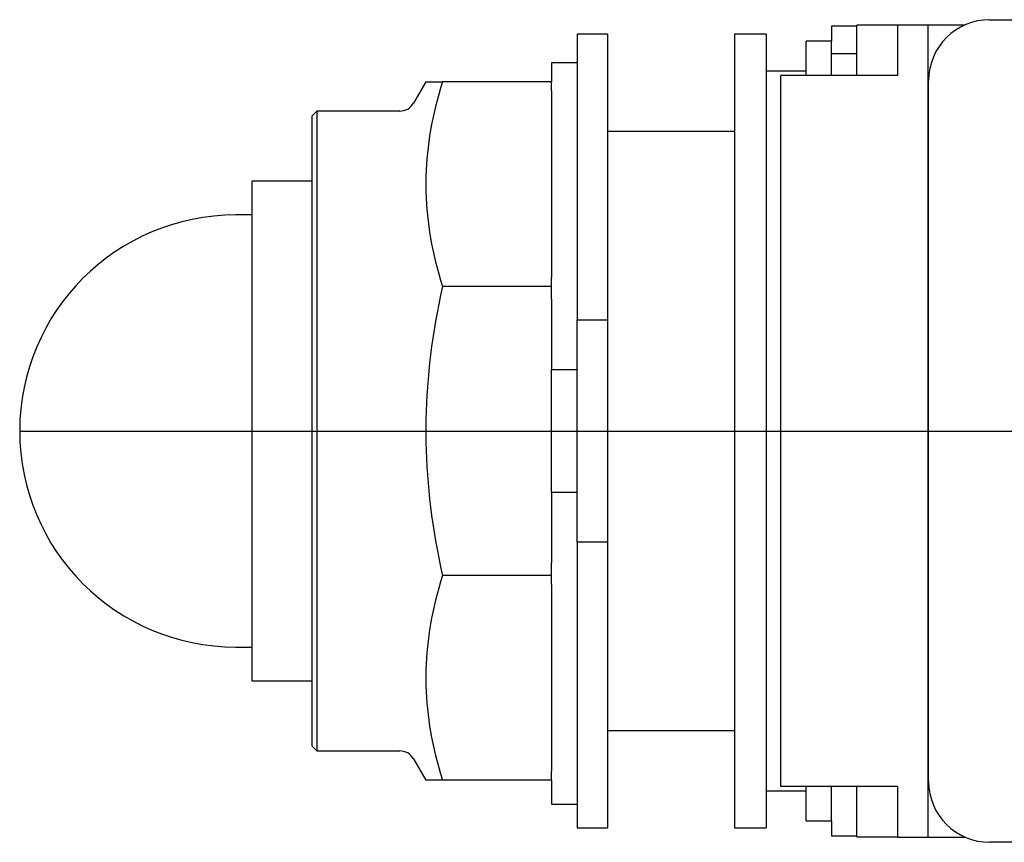
# Model space of a CAD drawing. Extents: x -1.16 to 2.75, y -0.81 to 0.81.
# Drawn here: x -1.16 to 0.78, y -0.81 to 0.81 of the extents above; entities that cross this region are included whole.
import ezdxf

# ---------------------------------------------------------------- set-up
doc = ezdxf.new("R2010")
doc.units = 0
doc.layers.get('0').update_dxf_attribs({"linetype": 'CONTINUOUS'})

msp = doc.modelspace()

# ---------------------------------------------------------------- linework, layer by layer
at = {"color": 7, "linetype": 'CONTINUOUS'}
for p, q in [((0.441087, 0.796998), (0.441087, 0.767717)), ((0.491087, 0.796998), (0.441087, 0.796998)), ((0.491087, 0.700354), (0.491087, 0.799)), ((0.571087, 0.799), (0.491087, 0.799)), ((0.571087, 0.8), (0.571087, 0.7)), ((0.571087, 0.8), (0.631087, 0.8)), ((0.631087, 0.7), (0.631087, 0.8)), ((0.631087, 0.8), (0.704127, 0.8)), ((0.752087, 0.810001), (0.967087, 0.810001)), ((-0.06, 0.78125), (-0.06, 0.21875)), ((0, 0.78125), (-0.06, 0.78125)), ((0, 0.78125), (0, 0.21875)), ((0.25, 0.78125), (0.25, 0)), ((0.3125, 0.78125), (0.25, 0.78125)), ((0.3125, 0.78125), (0.3125, 0)), ((0.39124, 0.699992), (0.39124, 0.767717)), ((0.441087, 0.767717), (0.39124, 0.767717)), ((0.441087, 0.699992), (0.441087, 0.767717)), ((0.491087, 0.742543), (0.441087, 0.742543)), ((-0.11, 0.725), (-0.11, 0.6875)), ((-0.06, 0.725), (-0.11, 0.725)), ((0.39124, 0.708661), (0.3125, 0.708661)), ((0.341087, -0.7), (0.341087, 0.7)), ((0.571087, 0.7), (0.341087, 0.7)), ((0.631087, -0.7), (0.631087, 0.7)), ((-0.357757, 0.6875), (-0.382051, 0.645421)), ((-0.357757, 0.6875), (-0.325053, 0.6875)), ((-0.325053, 0.6875), (-0.328816, 0.675129)), ((-0.11, 0.6875), (-0.325053, 0.6875)), ((-0.11, 0.669941), (-0.11, 0.6875)), ((0.632087, -0.689999), (0.632087, 0.690001)), ((-0.332327, 0.662917), (-0.335591, 0.650853)), ((-0.328816, 0.675129), (-0.332327, 0.662917)), ((-0.11, 0.669941), (-0.11, 0.302331)), ((-0.335591, 0.650853), (-0.338614, 0.638925)), ((-0.572441, 0.629921), (-0.582441, 0.619921)), ((-0.572441, 0.629921), (-0.572441, 0)), ((-0.408898, 0.629921), (-0.572441, 0.629921)), ((-0.341401, 0.627123), (-0.343957, 0.615435)), ((-0.338614, 0.638925), (-0.341401, 0.627123)), ((-0.582441, 0.619921), (-0.582441, 0)), ((-0.346286, 0.603851), (-0.348391, 0.592361)), ((-0.343957, 0.615435), (-0.346286, 0.603851)), ((-0.348391, 0.592361), (-0.350277, 0.580957)), ((0.25, 0.59), (0, 0.59)), ((-0.351946, 0.569627), (-0.3534, 0.558363)), ((-0.350277, 0.580957), (-0.351946, 0.569627)), ((-0.354642, 0.547156), (-0.355675, 0.535997)), ((-0.3534, 0.558363), (-0.354642, 0.547156)), ((-0.356499, 0.524877), (-0.357115, 0.513786)), ((-0.355675, 0.535997), (-0.356499, 0.524877)), ((-0.357115, 0.513786), (-0.357526, 0.502718)), ((-0.700551, 0.492126), (-0.700551, 0)), ((-0.582441, 0.492126), (-0.700551, 0.492126)), ((-0.357526, 0.502718), (-0.357731, 0.491662)), ((-0.357731, 0.491662), (-0.357731, 0.48061)), ((-0.357731, 0.48061), (-0.357526, 0.469554)), ((-0.357526, 0.469554), (-0.357115, 0.458485)), ((-0.357115, 0.458485), (-0.356499, 0.447395)), ((-0.356499, 0.447395), (-0.355675, 0.436275)), ((-0.355675, 0.436275), (-0.354642, 0.425116)), ((-0.700551, 0.425443), (-0.731801, 0.425443)), ((-0.354642, 0.425116), (-0.3534, 0.413909)), ((-0.3534, 0.413909), (-0.351946, 0.402645)), ((-0.351946, 0.402645), (-0.350277, 0.391315)), ((-0.350277, 0.391315), (-0.348391, 0.37991)), ((-0.348391, 0.37991), (-0.346286, 0.368421)), ((-0.346286, 0.368421), (-0.343957, 0.356837)), ((-0.343957, 0.356837), (-0.341401, 0.345149)), ((-0.341401, 0.345149), (-0.338614, 0.333346)), ((-0.338614, 0.333346), (-0.335591, 0.321418)), ((-0.335591, 0.321418), (-0.332327, 0.309354)), ((-0.332327, 0.309354), (-0.328816, 0.297143)), ((-0.328816, 0.297143), (-0.325053, 0.284772)), ((-0.11, 0.284772), (-0.11, 0.302331)), ((-0.325053, 0.284772), (-0.328816, 0.267277)), ((-0.11, 0.284772), (-0.325053, 0.284772)), ((-0.11, 0.25994), (-0.11, 0.284772)), ((-0.328816, 0.267277), (-0.332327, 0.250007)), ((-0.11, 0.25994), (-0.11, 0.12083)), ((-0.335591, 0.232946), (-0.338614, 0.216077)), ((-0.332327, 0.250007), (-0.335591, 0.232946)), ((-0.338614, 0.216077), (-0.341401, 0.199385)), ((-0.06, 0.21875), (0, 0.21875)), ((-0.06, -0.21875), (-0.06, 0.21875)), ((0, 0.21875), (0, -0.21875)), ((-0.341401, 0.199385), (-0.343957, 0.182856)), ((0.631087, 0.208), (0.632087, 0.208)), ((-0.343957, 0.182856), (-0.346286, 0.166474)), ((-0.346286, 0.166474), (-0.348391, 0.150225)), ((-0.348391, 0.150225), (-0.350277, 0.134097)), ((-0.351946, 0.118074), (-0.3534, 0.102145)), ((-0.350277, 0.134097), (-0.351946, 0.118074)), ((-0.11, -0.12083), (-0.11, 0.12083)), ((-0.11, 0.12083), (-0.06, 0.12083)), ((-0.3534, 0.102145), (-0.354642, 0.086296)), ((-0.354642, 0.086296), (-0.355675, 0.070514)), ((-0.355675, 0.070514), (-0.356499, 0.054788)), ((-0.357115, 0.039104), (-0.357526, 0.02345)), ((-0.356499, 0.054788), (-0.357115, 0.039104)), ((-0.357526, 0.02345), (-0.357731, 0.007815)), ((-0.700551, 0), (-0.700551, -0.492126)), ((-0.582441, 0), (-0.582441, -0.619921)), ((-0.572441, 0), (-0.572441, -0.629921)), ((-0.357731, 0.007815), (-0.357731, -0.007815)), ((0.25, 0), (0.25, -0.78125)), ((0.3125, 0), (0.3125, -0.78125)), ((-0.357731, -0.007815), (-0.357526, -0.02345)), ((-0.357526, -0.02345), (-0.357115, -0.039104)), ((-0.357115, -0.039104), (-0.356499, -0.054788)), ((-0.356499, -0.054788), (-0.355675, -0.070514)), ((-0.355675, -0.070514), (-0.354642, -0.086296)), ((-0.354642, -0.086296), (-0.3534, -0.102145)), ((-0.3534, -0.102145), (-0.351946, -0.118074)), ((-0.351946, -0.118074), (-0.350277, -0.134097)), ((-0.350277, -0.134097), (-0.348391, -0.150225)), ((-0.11, -0.12083), (-0.11, -0.25994)), ((-0.06, -0.12083), (-0.11, -0.12083)), ((-0.348391, -0.150225), (-0.346286, -0.166474)), ((-0.346286, -0.166474), (-0.343957, -0.182856)), ((-0.343957, -0.182856), (-0.341401, -0.199385)), ((-0.341401, -0.199385), (-0.338614, -0.216077)), ((0.631087, -0.208), (0.632087, -0.208)), ((-0.338614, -0.216077), (-0.335591, -0.232946)), ((0, -0.21875), (-0.06, -0.21875)), ((-0.06, -0.21875), (-0.06, -0.78125)), ((0, -0.21875), (0, -0.78125)), ((-0.335591, -0.232946), (-0.332327, -0.250007)), ((-0.332327, -0.250007), (-0.328816, -0.267277)), ((-0.328816, -0.267277), (-0.325053, -0.284772)), ((-0.11, -0.284772), (-0.11, -0.25994)), ((-0.325053, -0.284772), (-0.328816, -0.297143)), ((-0.11, -0.284772), (-0.325053, -0.284772)), ((-0.11, -0.302331), (-0.11, -0.284772)), ((-0.332327, -0.309354), (-0.335591, -0.321418)), ((-0.328816, -0.297143), (-0.332327, -0.309354)), ((-0.11, -0.302331), (-0.11, -0.669941)), ((-0.335591, -0.321418), (-0.338614, -0.333346)), ((-0.341401, -0.345149), (-0.343957, -0.356837)), ((-0.338614, -0.333346), (-0.341401, -0.345149)), ((-0.343957, -0.356837), (-0.346286, -0.368421)), ((-0.348391, -0.37991), (-0.350277, -0.391315)), ((-0.346286, -0.368421), (-0.348391, -0.37991)), ((-0.351946, -0.402645), (-0.3534, -0.413909)), ((-0.350277, -0.391315), (-0.351946, -0.402645)), ((-0.731801, -0.425443), (-0.700551, -0.425443)), ((-0.354642, -0.425116), (-0.355675, -0.436275)), ((-0.3534, -0.413909), (-0.354642, -0.425116)), ((-0.355675, -0.436275), (-0.356499, -0.447395)), ((-0.357115, -0.458485), (-0.357526, -0.469554)), ((-0.356499, -0.447395), (-0.357115, -0.458485)), ((-0.357526, -0.469554), (-0.357731, -0.48061)), ((-0.357731, -0.48061), (-0.357731, -0.491662)), ((-0.700551, -0.492126), (-0.582441, -0.492126)), ((-0.357731, -0.491662), (-0.357526, -0.502718)), ((-0.357526, -0.502718), (-0.357115, -0.513786)), ((-0.357115, -0.513786), (-0.356499, -0.524877)), ((-0.356499, -0.524877), (-0.355675, -0.535997)), ((-0.355675, -0.535997), (-0.354642, -0.547156)), ((-0.354642, -0.547156), (-0.3534, -0.558363)), ((-0.3534, -0.558363), (-0.351946, -0.569627)), ((-0.351946, -0.569627), (-0.350277, -0.580957)), ((-0.350277, -0.580957), (-0.348391, -0.592361)), ((-0.348391, -0.592361), (-0.346286, -0.603851)), ((0, -0.59), (0.25, -0.59)), ((-0.582441, -0.619921), (-0.572441, -0.629921)), ((-0.346286, -0.603851), (-0.343957, -0.615435)), ((-0.343957, -0.615435), (-0.341401, -0.627123)), ((-0.572441, -0.629921), (-0.408898, -0.629921)), ((-0.341401, -0.627123), (-0.338614, -0.638925)), ((-0.338614, -0.638925), (-0.335591, -0.650853)), ((-0.382051, -0.645421), (-0.357757, -0.6875)), ((-0.335591, -0.650853), (-0.332327, -0.662917)), ((-0.332327, -0.662917), (-0.328816, -0.675129)), ((-0.328816, -0.675129), (-0.325053, -0.6875)), ((-0.11, -0.6875), (-0.11, -0.669941)), ((-0.325053, -0.6875), (-0.357757, -0.6875)), ((-0.11, -0.6875), (-0.325053, -0.6875)), ((-0.11, -0.6875), (-0.11, -0.735)), ((0.3125, -0.708661), (0.39124, -0.708661)), ((0.571087, -0.7), (0.341087, -0.7)), ((0.39124, -0.767717), (0.39124, -0.699992)), ((0.441087, -0.767717), (0.441087, -0.699992)), ((0.491087, -0.799), (0.491087, -0.700354)), ((0.571087, -0.7), (0.571087, -0.8)), ((0.631087, -0.8), (0.631087, -0.7)), ((-0.11, -0.735), (-0.06, -0.735)), ((0.39124, -0.767717), (0.441087, -0.767717)), ((0.441087, -0.767717), (0.441087, -0.796998)), ((-0.06, -0.78125), (0, -0.78125)), ((0.25, -0.78125), (0.3125, -0.78125)), ((0.441087, -0.796998), (0.491087, -0.796998)), ((0.491087, -0.799), (0.571087, -0.799)), ((0.571087, -0.8), (0.631087, -0.8)), ((0.631087, -0.8), (0.70413, -0.8)), ((0.967087, -0.809999), (0.752087, -0.809999))]:
    msp.add_line(p, q, dxfattribs=at)
at = {"color": 3, "linetype": 'CONTINUOUS'}
msp.add_line((-1.157244, 0), (2.677087, 0), dxfattribs=at)
at = {"color": 7, "linetype": 'CONTINUOUS'}
for centre, radius, start, end in [((0.752087, 0.690001), 0.12, 90, 180), ((-0.408898, 0.660921), 0.031, 270, 330), ((-0.731801, 0), 0.425443, 90, 270), ((-0.408898, -0.660921), 0.031, 30, 90), ((0.752087, -0.689999), 0.12, 180, 270)]:
    msp.add_arc(centre, radius, start, end, dxfattribs=at)

doc.saveas('drawing.dxf')
